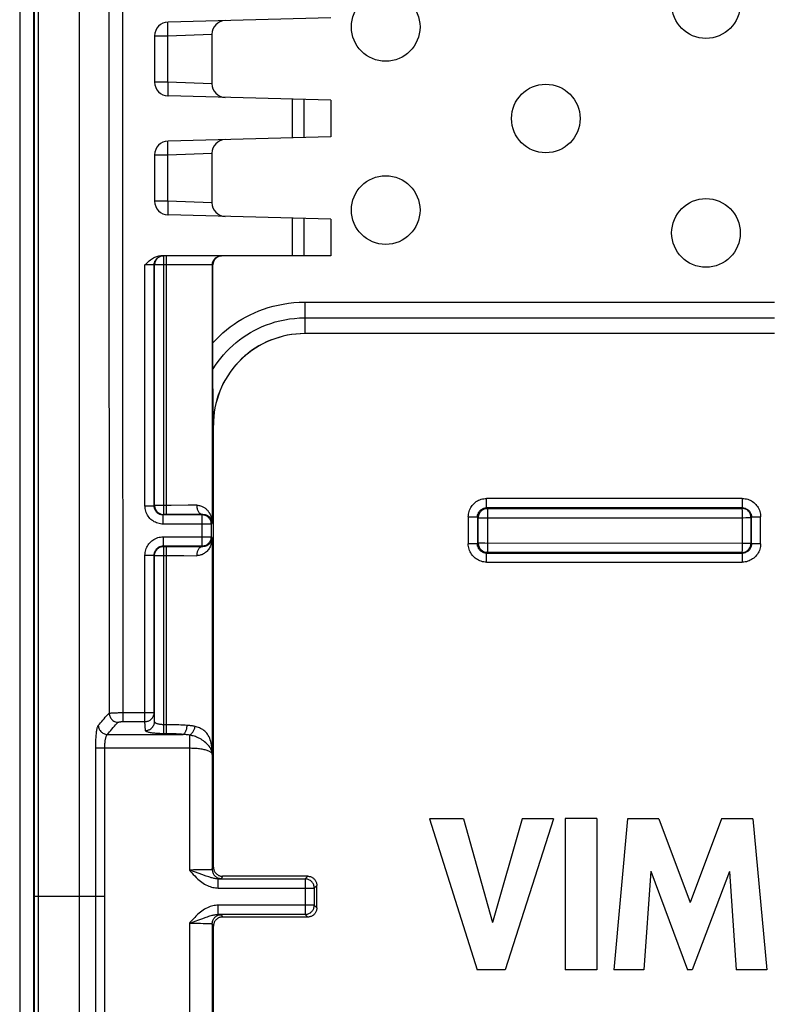
# Model space of a CAD drawing. Units: millimetres. Extents: x -105 to 105, y -45 to 45.
# Drawn here: x -105 to -89, y -2 to 19 of the extents above; entities that cross this region are included whole.
import ezdxf

# ---------------------------------------------------------------- set-up
doc = ezdxf.new("R2010")
doc.units = ezdxf.units.MM
doc.header["$LTSCALE"] = 16.335
doc.layers.get('0').update_dxf_attribs({"linetype": 'CONTINUOUS'})
for name, color, linetype in [('DRAFT', 7, 'CONTINUOUS'), ('RACCORDO', 7, 'CONTINUOUS'), ('SMUSSO', 7, 'CONTINUOUS')]:
    doc.layers.add(name, color=color, linetype=linetype)

msp = doc.modelspace()

# ---------------------------------------------------------------- linework, layer by layer
at = {"color": 7, "linetype": 'CONTINUOUS'}
for p, q in [((-104.7, 44.004), (-104.7, -44.004)), ((-103.7, 43.2), (-103.7, -43.2)), ((-96.044, 1.703), (-94.998, -1.596)), ((-95.296, 1.703), (-96.044, 1.703)), ((-95.296, 1.703), (-94.667, -0.568)), ((-94.019, 1.703), (-94.667, -0.568)), ((-93.331, 1.703), (-94.391, -1.596)), ((-93.331, 1.703), (-94.019, 1.703)), ((-93.075, 1.704), (-93.075, -1.596)), ((-92.386, 1.704), (-93.075, 1.704)), ((-92.386, 1.704), (-92.386, -1.596)), ((-91.718, 1.703), (-92.015, -1.596)), ((-91.029, 1.703), (-91.718, 1.703)), ((-91.029, 1.703), (-90.348, -0.129)), ((-89.659, 1.703), (-90.348, -0.129)), ((-88.978, 1.703), (-89.659, 1.703)), ((-88.978, 1.703), (-88.669, -1.596)), ((-91.208, 0.558), (-91.357, -1.596)), ((-91.208, 0.558), (-90.4, -1.596)), ((-89.484, 0.549), (-90.303, -1.596)), ((-89.484, 0.549), (-89.343, -1.596)), ((-94.391, -1.596), (-94.998, -1.596)), ((-92.386, -1.596), (-93.075, -1.596)), ((-91.357, -1.596), (-92.015, -1.596)), ((-90.303, -1.596), (-90.4, -1.596)), ((-88.669, -1.596), (-89.343, -1.596))]:
    msp.add_line(p, q, dxfattribs=at)
for centre in [(-90, 19.5), (-97, 19), (-93.5, 17), (-97, 15), (-90, 14.5)]:
    msp.add_circle(centre, 0.75, dxfattribs=at)
at = {"layer": 'DRAFT', "color": 7, "linetype": 'CONTINUOUS'}
for p, q in [((-105, 22.52), (-105, -22.52)), ((-98.2, 17.4), (-98.2, 16.6)), ((-98.2, 14.8), (-98.2, 14))]:
    msp.add_line(p, q, dxfattribs=at)
at = {"layer": 'RACCORDO', "color": 253, "linetype": 'CONTINUOUS'}
for p, q in [((-104.685, 43.965), (-104.685, -43.965)), ((-104.6, 43.868), (-104.599, -22.453)), ((-103.056, 29.798), (-103.048, 17.345)), ((-102.761, 27.506), (-102.751, 13.557)), ((-101.764, 18.916), (-101.764, 18.975)), ((-102.05, 18.807), (-101.762, 18.807)), ((-101.763, 18.851), (-101.764, 18.916)), ((-101.762, 18.807), (-100.8, 18.84)), ((-101.762, 17.793), (-101.762, 18.807)), ((-101.762, 17.793), (-102.05, 17.793)), ((-101.763, 17.749), (-101.764, 17.684)), ((-101.764, 17.684), (-101.764, 17.625)), ((-100.8, 17.76), (-101.762, 17.793)), ((-101.764, 17.625), (-101.764, 17.606)), ((-103.048, 17.345), (-103.044, 4.006)), ((-99.041, 17.422), (-99.041, 16.578)), ((-98.791, 17.415), (-98.791, 16.585)), ((-101.764, 16.316), (-101.764, 16.375)), ((-102.05, 16.207), (-101.762, 16.207)), ((-101.763, 16.251), (-101.764, 16.316)), ((-101.762, 16.207), (-100.8, 16.24)), ((-101.762, 15.193), (-101.762, 16.207)), ((-101.762, 15.193), (-102.05, 15.193)), ((-101.763, 15.149), (-101.764, 15.084)), ((-101.764, 15.084), (-101.764, 15.025)), ((-100.8, 15.16), (-101.762, 15.193)), ((-101.764, 15.025), (-101.764, 15.006)), ((-99.041, 14.822), (-99.041, 14)), ((-98.791, 14.815), (-98.791, 14)), ((-101.852, 8.348), (-101.852, 14)), ((-101.791, 8.348), (-101.791, 14)), ((-102.261, 8.539), (-102.261, 13.8)), ((-100.776, 13.8), (-102.261, 13.8)), ((-100.791, 13.8), (-100.791, 8.159)), ((-102.751, 13.557), (-102.748, 3.824)), ((-98.771, 12.988), (-98.771, 12.3)), ((-98.771, 12.988), (-88.5, 12.988)), ((-98.771, 12.644), (-88.5, 12.644)), ((-94.795, 8.495), (-94.795, 8.698)), ((-89.205, 8.698), (-94.795, 8.698)), ((-89.205, 8.698), (-89.205, 8.495)), ((-102.261, 8.539), (-102.061, 8.539)), ((-102.052, 8.548), (-102.061, 8.539)), ((-102.052, 8.548), (-102.051, 8.531)), ((-101.691, 8.548), (-102.052, 8.548)), ((-102.051, 8.531), (-102.05, 8.522)), ((-101.321, 8.549), (-101.691, 8.548)), ((-101.131, 8.551), (-101.321, 8.549)), ((-94.778, 8.478), (-94.795, 8.495)), ((-89.205, 8.495), (-94.795, 8.495)), ((-94.778, 8.478), (-89.217, 8.483)), ((-89.217, 8.483), (-89.205, 8.495)), ((-89.214, 8.483), (-89.217, 8.483)), ((-89.21, 8.422), (-89.21, 8.409)), ((-89.21, 8.409), (-89.209, 8.364)), ((-101.852, 8.348), (-101.861, 8.339)), ((-101.861, 8.139), (-101.861, 8.339)), ((-101.853, 8.348), (-101.852, 8.348)), ((-101.438, 8.349), (-101.791, 8.348)), ((-100.999, 8.351), (-101.438, 8.349)), ((-101.011, 8.352), (-100.999, 8.351)), ((-101.011, 8.339), (-100.999, 8.351)), ((-101.011, 7.661), (-101.011, 8.339)), ((-100.839, 8.356), (-100.83, 8.337)), ((-100.821, 8.256), (-100.821, 8.255)), ((-95.195, 8.298), (-95.195, 7.709)), ((-95.195, 8.298), (-95.143, 8.298)), ((-95.143, 8.298), (-95.096, 8.298)), ((-95.096, 8.298), (-95.067, 8.298)), ((-94.995, 8.295), (-94.995, 7.705)), ((-94.978, 8.278), (-94.995, 8.295)), ((-94.978, 8.281), (-94.978, 8.278)), ((-94.978, 7.722), (-94.978, 8.278)), ((-94.765, 7.719), (-94.765, 8.291)), ((-94.765, 8.274), (-89.188, 8.279)), ((-89.209, 8.364), (-89.208, 8.314)), ((-89.188, 8.279), (-89.13, 8.28)), ((-89.13, 8.28), (-89.113, 8.28)), ((-89.113, 8.28), (-89.081, 8.28)), ((-89.081, 8.28), (-89.054, 8.281)), ((-89.017, 8.283), (-89.005, 8.295)), ((-89.017, 8.283), (-89.017, 7.717)), ((-89.005, 7.705), (-89.005, 8.295)), ((-88.977, 8.297), (-88.968, 8.297)), ((-88.968, 8.297), (-88.946, 8.297)), ((-88.946, 8.297), (-88.919, 8.298)), ((-88.919, 8.298), (-88.889, 8.298)), ((-88.889, 8.298), (-88.84, 8.298)), ((-88.84, 8.298), (-88.805, 8.298)), ((-88.805, 7.709), (-88.805, 8.298)), ((-100.811, 8.139), (-101.861, 8.139)), ((-100.811, 8.139), (-100.791, 8.159)), ((-101.861, 7.861), (-101.861, 7.661)), ((-101.861, 7.861), (-100.811, 7.861)), ((-100.821, 7.745), (-100.821, 7.744)), ((-100.791, 7.841), (-100.811, 7.861)), ((-100.791, 7.841), (-100.792, 7.82)), ((-100.791, 7.841), (-100.791, 3.113)), ((-101.861, 7.661), (-101.852, 7.652)), ((-101.853, 7.652), (-101.852, 7.652)), ((-101.852, 3.559), (-101.852, 7.652)), ((-101.791, 3.559), (-101.791, 7.652)), ((-101.791, 7.652), (-101.23, 7.651)), ((-101.23, 7.651), (-100.999, 7.649)), ((-100.999, 7.649), (-101.011, 7.661)), ((-95.144, 7.708), (-95.195, 7.709)), ((-95.096, 7.708), (-95.144, 7.708)), ((-95.067, 7.708), (-95.096, 7.708)), ((-94.978, 7.722), (-94.995, 7.705)), ((-94.885, 7.719), (-94.913, 7.72)), ((-94.836, 7.719), (-94.885, 7.719)), ((-89.208, 7.713), (-94.836, 7.719)), ((-94.765, 7.698), (-94.765, 7.719)), ((-89.017, 7.717), (-89.005, 7.705)), ((-88.945, 7.708), (-88.968, 7.707)), ((-88.919, 7.708), (-88.945, 7.708)), ((-88.873, 7.708), (-88.919, 7.708)), ((-102.261, 3.824), (-102.261, 7.461)), ((-102.261, 7.461), (-102.061, 7.461)), ((-102.061, 7.461), (-102.052, 7.452)), ((-102.052, 7.452), (-102.051, 7.469)), ((-102.052, 7.452), (-101.411, 7.451)), ((-102.051, 7.469), (-102.05, 7.478)), ((-101.411, 7.451), (-101.131, 7.449)), ((-94.778, 7.522), (-94.795, 7.505)), ((-94.795, 7.308), (-94.795, 7.505)), ((-94.795, 7.505), (-89.205, 7.505)), ((-89.217, 7.517), (-94.778, 7.522)), ((-89.217, 7.517), (-89.205, 7.505)), ((-89.205, 7.505), (-89.205, 7.308)), ((-94.795, 7.308), (-89.205, 7.308)), ((-102.771, 4.02), (-102.061, 4.02)), ((-102.052, 3.826), (-102.061, 4.02)), ((-102.748, 3.824), (-102.261, 3.824)), ((-102.252, 3.629), (-102.261, 3.824)), ((-101.791, 3.756), (-101.852, 3.756)), ((-103.083, 3.544), (-101.429, 3.544)), ((-101.791, 3.559), (-101.852, 3.559)), ((-101.291, 3.529), (-101.291, 0.581)), ((-103.338, 3.248), (-101.291, 3.248)), ((-103.139, -3.248), (-103.139, 3.248)), ((-100.791, 3.108), (-100.793, 3.137)), ((-100.765, 0.645), (-100.791, 0.594)), ((-101.203, 0.582), (-101.291, 0.581)), ((-101.145, 0.582), (-101.203, 0.582)), ((-101.016, 0.484), (-101.154, 0.534)), ((-101.065, 0.583), (-101.145, 0.582)), ((-100.998, 0.584), (-101.065, 0.583)), ((-100.921, 0.449), (-101.016, 0.484)), ((-100.944, 0.585), (-100.998, 0.584)), ((-100.912, 0.586), (-100.944, 0.585)), ((-100.883, 0.587), (-100.912, 0.586)), ((-100.856, 0.588), (-100.883, 0.587)), ((-100.565, 0.445), (-100.591, 0.394)), ((-98.762, 0.388), (-98.705, 0.445)), ((-100.662, 0.188), (-100.662, 0.388)), ((-100.662, 0.388), (-98.762, 0.388)), ((-98.762, 0.388), (-98.762, -0.388)), ((-98.562, 0.188), (-98.505, 0.245)), ((-103.138, 0), (-104.685, 0)), ((-100.662, 0.188), (-98.562, 0.188)), ((-98.562, 0.188), (-98.562, -0.188)), ((-100.662, -0.388), (-100.662, -0.188)), ((-98.562, -0.188), (-100.662, -0.188)), ((-98.562, -0.188), (-98.505, -0.245)), ((-98.762, -0.388), (-100.662, -0.388)), ((-100.591, -0.394), (-100.565, -0.445)), ((-98.762, -0.388), (-98.705, -0.445)), ((-98.762, -0.388), (-98.758, -0.388)), ((-101.291, -0.581), (-101.291, -3.529)), ((-101.291, -0.581), (-101.201, -0.582)), ((-101.201, -0.582), (-101.117, -0.582)), ((-101.117, -0.582), (-101.046, -0.583)), ((-101.046, -0.583), (-100.987, -0.584)), ((-100.987, -0.584), (-100.933, -0.585)), ((-100.933, -0.585), (-100.899, -0.586)), ((-100.791, -0.594), (-100.765, -0.645))]:
    msp.add_line(p, q, dxfattribs=at)
at = {"layer": 'RACCORDO', "color": 7, "linetype": 'CONTINUOUS'}
for p, q in [((-98.2, 19.2), (-101.758, 19.107)), ((-102.05, 18.807), (-102.05, 17.793)), ((-100.8, 18.84), (-100.8, 17.76)), ((-98.2, 17.4), (-101.758, 17.493)), ((-98.2, 16.6), (-101.758, 16.507)), ((-102.05, 16.207), (-102.05, 15.193)), ((-100.8, 16.24), (-100.8, 15.16)), ((-98.2, 14.8), (-101.758, 14.893)), ((-98.2, 14), (-101.915, 14)), ((-101.852, 14), (-101.869, 13.999)), ((-102.061, 8.539), (-102.061, 13.8)), ((-102.052, 8.548), (-102.052, 13.8)), ((-100.775, 11.902), (-100.776, 12.101)), ((-100.771, 10.3), (-100.775, 11.902)), ((-102.05, 8.522), (-102.049, 8.514)), ((-102.049, 8.514), (-102.045, 8.497)), ((-89.2, 8.482), (-89.214, 8.483)), ((-101.869, 8.349), (-101.853, 8.348)), ((-101.011, 8.339), (-101.861, 8.339)), ((-101.791, 8.348), (-101.852, 8.348)), ((-100.824, 8.26), (-100.821, 8.256)), ((-94.977, 8.295), (-94.978, 8.281)), ((-89.022, 8.325), (-89.024, 8.334)), ((-100.811, 7.861), (-100.811, 8.139)), ((-101.869, 7.651), (-101.853, 7.652)), ((-101.861, 7.661), (-101.011, 7.661)), ((-101.852, 7.652), (-101.791, 7.652)), ((-94.975, 7.689), (-94.971, 7.671)), ((-102.061, 4.02), (-102.061, 7.461)), ((-102.052, 3.826), (-102.052, 7.452)), ((-102.05, 7.478), (-102.049, 7.486)), ((-102.049, 7.486), (-102.045, 7.503)), ((-89.188, 7.519), (-89.182, 7.52)), ((-89.182, 7.52), (-89.165, 7.524)), ((-100.791, 3.113), (-100.791, 0.594)), ((-98.705, 0.445), (-100.565, 0.445)), ((-100.791, -0.594), (-100.791, -3.108)), ((-100.765, -0.631), (-100.765, -0.645)), ((-98.705, -0.445), (-100.565, -0.445))]:
    msp.add_line(p, q, dxfattribs=at)
at = {"layer": 'RACCORDO', "color": 253, "linetype": 'CONTINUOUS'}
for points in [[(-101.764, 19.026), (-101.763, 19.041), (-101.763, 19.066)], [(-101.764, 18.975), (-101.764, 18.994), (-101.764, 19.026)], [(-101.763, 19.066), (-101.762, 19.077), (-101.761, 19.086), (-101.761, 19.093), (-101.76, 19.099), (-101.759, 19.103), (-101.759, 19.106), (-101.758, 19.107)], [(-101.762, 18.807), (-101.762, 18.829), (-101.763, 18.851)], [(-101.762, 17.793), (-101.762, 17.771), (-101.763, 17.749)], [(-101.764, 17.606), (-101.764, 17.574), (-101.763, 17.559)], [(-101.763, 17.559), (-101.763, 17.534), (-101.762, 17.523), (-101.761, 17.514), (-101.761, 17.507), (-101.76, 17.501), (-101.759, 17.497), (-101.759, 17.494), (-101.758, 17.493)], [(-101.764, 16.426), (-101.763, 16.441), (-101.763, 16.466)], [(-101.764, 16.375), (-101.764, 16.394), (-101.764, 16.426)], [(-101.763, 16.466), (-101.762, 16.477), (-101.761, 16.486), (-101.761, 16.493), (-101.76, 16.499), (-101.759, 16.503), (-101.759, 16.506), (-101.758, 16.507)], [(-101.762, 16.207), (-101.762, 16.229), (-101.763, 16.251)], [(-101.762, 15.193), (-101.762, 15.171), (-101.763, 15.149)], [(-101.764, 15.006), (-101.764, 14.974), (-101.763, 14.959)], [(-101.763, 14.959), (-101.763, 14.934), (-101.762, 14.923), (-101.761, 14.914), (-101.761, 14.907), (-101.76, 14.901), (-101.759, 14.897), (-101.759, 14.894), (-101.758, 14.893)], [(-100.791, 13.8), (-100.791, 13.817), (-100.788, 13.835), (-100.785, 13.852), (-100.779, 13.868), (-100.773, 13.885), (-100.765, 13.9), (-100.755, 13.915), (-100.745, 13.929), (-100.733, 13.941), (-100.72, 13.953), (-100.706, 13.964), (-100.691, 13.973), (-100.676, 13.981), (-100.66, 13.988), (-100.643, 13.993), (-100.626, 13.997), (-100.609, 13.999), (-100.591, 14)], [(-102.05, 13.826), (-102.051, 13.817), (-102.052, 13.8)], [(-100.776, 12.101), (-100.705, 12.175), (-100.632, 12.247), (-100.557, 12.316), (-100.478, 12.382), (-100.397, 12.445), (-100.314, 12.505), (-100.229, 12.562), (-100.142, 12.615), (-100.053, 12.665), (-99.962, 12.712), (-99.868, 12.756), (-99.772, 12.796), (-99.672, 12.834), (-99.568, 12.868), (-99.462, 12.898), (-99.352, 12.925), (-99.239, 12.947), (-99.125, 12.965), (-99.009, 12.978), (-98.891, 12.985), (-98.771, 12.988)], [(-100.774, 11.528), (-100.721, 11.61), (-100.665, 11.689), (-100.606, 11.765), (-100.545, 11.839), (-100.48, 11.909), (-100.413, 11.977), (-100.343, 12.043), (-100.271, 12.105), (-100.196, 12.165), (-100.118, 12.221), (-100.038, 12.275), (-99.956, 12.325), (-99.873, 12.371), (-99.787, 12.414), (-99.699, 12.454), (-99.607, 12.491), (-99.513, 12.525), (-99.414, 12.555), (-99.313, 12.581), (-99.208, 12.603), (-99.101, 12.621), (-98.993, 12.634), (-98.883, 12.642), (-98.771, 12.644)], [(-95.195, 8.298), (-95.193, 8.329), (-95.19, 8.358), (-95.185, 8.387), (-95.177, 8.416), (-95.167, 8.445), (-95.155, 8.472), (-95.141, 8.498), (-95.125, 8.524), (-95.107, 8.548), (-95.088, 8.57), (-95.067, 8.592), (-95.044, 8.611), (-95.02, 8.629), (-94.995, 8.645), (-94.968, 8.659), (-94.941, 8.671), (-94.912, 8.681), (-94.884, 8.688), (-94.854, 8.694), (-94.825, 8.697), (-94.795, 8.698)], [(-89.205, 8.698), (-89.175, 8.697), (-89.146, 8.694), (-89.116, 8.688), (-89.088, 8.681), (-89.059, 8.671), (-89.032, 8.659), (-89.006, 8.645), (-88.98, 8.629), (-88.956, 8.611), (-88.933, 8.592), (-88.912, 8.57), (-88.893, 8.548), (-88.875, 8.524), (-88.859, 8.498), (-88.845, 8.472), (-88.833, 8.445), (-88.823, 8.416), (-88.815, 8.388), (-88.81, 8.358), (-88.807, 8.329), (-88.805, 8.298)], [(-101.861, 8.139), (-101.892, 8.14), (-101.921, 8.143), (-101.95, 8.149), (-101.979, 8.156), (-102.007, 8.166), (-102.034, 8.178), (-102.06, 8.191), (-102.085, 8.207), (-102.109, 8.224), (-102.131, 8.243), (-102.152, 8.264), (-102.172, 8.286), (-102.189, 8.31), (-102.206, 8.335), (-102.22, 8.361), (-102.232, 8.389), (-102.243, 8.418), (-102.251, 8.447), (-102.257, 8.477), (-102.26, 8.508), (-102.261, 8.539)], [(-101.861, 8.339), (-101.876, 8.339), (-101.891, 8.341), (-101.906, 8.344), (-101.92, 8.347), (-101.934, 8.352), (-101.948, 8.358), (-101.961, 8.365), (-101.973, 8.373), (-101.985, 8.381), (-101.996, 8.391), (-102.007, 8.401), (-102.017, 8.412), (-102.025, 8.424), (-102.033, 8.437), (-102.041, 8.45), (-102.047, 8.464), (-102.052, 8.478), (-102.056, 8.493), (-102.059, 8.508), (-102.061, 8.523), (-102.061, 8.539)], [(-101.131, 8.551), (-101.131, 8.534), (-101.129, 8.516), (-101.126, 8.499), (-101.123, 8.483), (-101.118, 8.467), (-101.113, 8.451), (-101.107, 8.437), (-101.1, 8.423), (-101.092, 8.41), (-101.084, 8.398), (-101.075, 8.388), (-101.065, 8.378), (-101.055, 8.37), (-101.044, 8.363), (-101.033, 8.358), (-101.022, 8.354), (-101.011, 8.352)], [(-101.131, 8.551), (-101.109, 8.55), (-101.087, 8.548), (-101.067, 8.544), (-101.048, 8.539), (-101.029, 8.533), (-101.012, 8.526), (-100.996, 8.519), (-100.981, 8.511), (-100.968, 8.503), (-100.955, 8.494), (-100.944, 8.486), (-100.933, 8.477), (-100.923, 8.468), (-100.914, 8.46), (-100.906, 8.451), (-100.898, 8.443), (-100.891, 8.435), (-100.884, 8.426), (-100.878, 8.418), (-100.872, 8.41), (-100.866, 8.402), (-100.861, 8.394), (-100.856, 8.387), (-100.851, 8.379), (-100.847, 8.371), (-100.843, 8.364), (-100.839, 8.356)], [(-94.981, 8.368), (-94.975, 8.381), (-94.968, 8.395), (-94.96, 8.407), (-94.951, 8.419), (-94.941, 8.431), (-94.931, 8.441), (-94.919, 8.451)], [(-94.919, 8.451), (-94.907, 8.46), (-94.895, 8.468), (-94.881, 8.475), (-94.868, 8.481), (-94.854, 8.486), (-94.839, 8.49), (-94.824, 8.492), (-94.81, 8.494), (-94.795, 8.495)], [(-94.778, 8.478), (-94.795, 8.477), (-94.812, 8.475), (-94.828, 8.471)], [(-94.765, 8.291), (-94.765, 8.309), (-94.765, 8.326), (-94.766, 8.343), (-94.766, 8.359), (-94.766, 8.374), (-94.767, 8.389), (-94.768, 8.403), (-94.769, 8.416), (-94.769, 8.428), (-94.77, 8.439), (-94.771, 8.449), (-94.772, 8.457), (-94.773, 8.464), (-94.774, 8.47), (-94.775, 8.474), (-94.776, 8.476), (-94.778, 8.478)], [(-89.217, 8.483), (-89.216, 8.482), (-89.216, 8.479), (-89.215, 8.475), (-89.214, 8.47), (-89.213, 8.463), (-89.212, 8.454), (-89.212, 8.445), (-89.21, 8.422)], [(-89.205, 8.495), (-89.19, 8.494), (-89.176, 8.492), (-89.161, 8.49), (-89.146, 8.486), (-89.132, 8.481), (-89.119, 8.475)], [(-89.119, 8.475), (-89.105, 8.468), (-89.093, 8.46), (-89.081, 8.451), (-89.069, 8.441), (-89.059, 8.431), (-89.049, 8.419)], [(-89.049, 8.419), (-89.04, 8.407), (-89.032, 8.395), (-89.025, 8.381), (-89.019, 8.368), (-89.014, 8.354), (-89.01, 8.339), (-89.008, 8.325), (-89.006, 8.31), (-89.005, 8.295)], [(-100.811, 8.139), (-100.812, 8.156), (-100.814, 8.173), (-100.818, 8.19), (-100.823, 8.207), (-100.83, 8.223), (-100.838, 8.239), (-100.848, 8.253), (-100.858, 8.267), (-100.87, 8.28), (-100.883, 8.292), (-100.897, 8.302), (-100.911, 8.312), (-100.927, 8.32), (-100.943, 8.327), (-100.96, 8.332), (-100.977, 8.336), (-100.994, 8.338), (-101.011, 8.339)], [(-100.83, 8.337), (-100.822, 8.318), (-100.815, 8.297), (-100.808, 8.276), (-100.803, 8.254), (-100.798, 8.232), (-100.795, 8.208), (-100.792, 8.184), (-100.791, 8.159)], [(-95.067, 8.298), (-95.043, 8.297), (-95.032, 8.297), (-95.023, 8.297), (-95.014, 8.296), (-95.008, 8.296), (-95.002, 8.296), (-94.998, 8.295), (-94.996, 8.295), (-94.995, 8.295)], [(-94.995, 8.295), (-94.994, 8.31), (-94.992, 8.325), (-94.99, 8.339), (-94.986, 8.354), (-94.981, 8.368)], [(-94.978, 8.278), (-94.976, 8.277), (-94.974, 8.277), (-94.969, 8.277)], [(-94.969, 8.277), (-94.956, 8.276), (-94.937, 8.275)], [(-94.937, 8.275), (-94.926, 8.275), (-94.899, 8.275)], [(-94.899, 8.275), (-94.885, 8.274), (-94.869, 8.274), (-94.853, 8.274), (-94.836, 8.274), (-94.818, 8.274)], [(-94.818, 8.274), (-94.783, 8.274), (-94.765, 8.274)], [(-89.208, 8.279), (-89.208, 7.693), (-89.208, 7.673), (-89.208, 7.653), (-89.208, 7.634), (-89.209, 7.616)], [(-89.208, 8.314), (-89.208, 8.297), (-89.208, 8.279)], [(-89.054, 8.281), (-89.043, 8.281), (-89.034, 8.281), (-89.027, 8.282), (-89.022, 8.282), (-89.018, 8.283), (-89.017, 8.283)], [(-89.017, 8.283), (-89.018, 8.3), (-89.02, 8.317), (-89.022, 8.325)], [(-89.005, 8.295), (-89.004, 8.295), (-89.002, 8.295), (-88.998, 8.296), (-88.992, 8.296), (-88.986, 8.296), (-88.977, 8.297)], [(-102.261, 7.461), (-102.26, 7.491), (-102.257, 7.521), (-102.251, 7.55), (-102.244, 7.578), (-102.234, 7.606), (-102.223, 7.633), (-102.209, 7.659), (-102.193, 7.685), (-102.176, 7.708), (-102.157, 7.731), (-102.136, 7.752), (-102.114, 7.771), (-102.09, 7.789), (-102.065, 7.806), (-102.039, 7.82), (-102.011, 7.832), (-101.982, 7.843), (-101.952, 7.851), (-101.922, 7.857), (-101.892, 7.86), (-101.861, 7.861)], [(-101.011, 7.661), (-100.994, 7.662), (-100.977, 7.664), (-100.96, 7.668), (-100.943, 7.673), (-100.927, 7.68), (-100.911, 7.688), (-100.897, 7.698), (-100.883, 7.708), (-100.87, 7.72), (-100.858, 7.733), (-100.848, 7.747), (-100.838, 7.761), (-100.83, 7.777), (-100.823, 7.793), (-100.818, 7.81), (-100.814, 7.827), (-100.812, 7.844), (-100.811, 7.861)], [(-100.821, 7.744), (-100.828, 7.734), (-100.836, 7.724), (-100.844, 7.715), (-100.852, 7.706), (-100.861, 7.698), (-100.871, 7.691), (-100.88, 7.684), (-100.89, 7.678), (-100.9, 7.672), (-100.911, 7.667), (-100.921, 7.663), (-100.932, 7.659), (-100.943, 7.656), (-100.954, 7.653), (-100.965, 7.651), (-100.977, 7.65), (-100.988, 7.649), (-100.999, 7.649)], [(-100.792, 7.82), (-100.794, 7.798), (-100.797, 7.776), (-100.801, 7.755), (-100.805, 7.734), (-100.811, 7.712), (-100.819, 7.69), (-100.828, 7.667), (-100.839, 7.644)], [(-102.061, 7.461), (-102.061, 7.476), (-102.059, 7.491), (-102.056, 7.506), (-102.053, 7.52), (-102.048, 7.534), (-102.042, 7.547), (-102.035, 7.56), (-102.027, 7.573), (-102.019, 7.585), (-102.009, 7.596), (-101.999, 7.607), (-101.988, 7.616), (-101.976, 7.625), (-101.963, 7.633), (-101.95, 7.641), (-101.936, 7.647), (-101.922, 7.652), (-101.907, 7.656), (-101.892, 7.659), (-101.877, 7.661), (-101.861, 7.661)], [(-100.839, 7.644), (-100.85, 7.623), (-100.862, 7.603), (-100.876, 7.584), (-100.889, 7.567), (-100.904, 7.551), (-100.919, 7.536), (-100.935, 7.522), (-100.951, 7.509), (-100.968, 7.497), (-100.985, 7.487), (-101.003, 7.478), (-101.021, 7.47), (-101.039, 7.464), (-101.057, 7.458), (-101.075, 7.454), (-101.094, 7.451), (-101.112, 7.45), (-101.131, 7.449)], [(-101.075, 7.612), (-101.084, 7.602), (-101.092, 7.59), (-101.1, 7.577), (-101.107, 7.563), (-101.113, 7.549), (-101.118, 7.533), (-101.123, 7.517), (-101.126, 7.501), (-101.129, 7.484), (-101.131, 7.466), (-101.131, 7.449)], [(-100.999, 7.649), (-101.011, 7.648), (-101.022, 7.646), (-101.033, 7.642), (-101.044, 7.637), (-101.055, 7.63), (-101.065, 7.622), (-101.075, 7.612)], [(-94.795, 7.308), (-94.825, 7.309), (-94.855, 7.313), (-94.884, 7.318), (-94.913, 7.326), (-94.941, 7.336), (-94.969, 7.348), (-94.995, 7.362), (-95.02, 7.378), (-95.044, 7.396), (-95.067, 7.415), (-95.088, 7.436), (-95.108, 7.459), (-95.125, 7.483), (-95.141, 7.508), (-95.155, 7.535), (-95.167, 7.562), (-95.177, 7.59), (-95.185, 7.619), (-95.19, 7.649), (-95.194, 7.678), (-95.195, 7.709)], [(-95.023, 7.707), (-95.032, 7.707), (-95.043, 7.707), (-95.067, 7.708)], [(-94.995, 7.705), (-94.996, 7.705), (-94.998, 7.706), (-95.002, 7.706), (-95.008, 7.706), (-95.015, 7.707), (-95.023, 7.707)], [(-94.96, 7.592), (-94.968, 7.605), (-94.975, 7.618), (-94.981, 7.632), (-94.986, 7.646), (-94.99, 7.66), (-94.993, 7.675), (-94.994, 7.69), (-94.995, 7.705)], [(-94.978, 7.722), (-94.977, 7.705), (-94.975, 7.689)], [(-94.913, 7.72), (-94.937, 7.72), (-94.948, 7.72), (-94.956, 7.721), (-94.964, 7.721), (-94.97, 7.721), (-94.974, 7.722), (-94.977, 7.722), (-94.978, 7.722)], [(-94.868, 7.519), (-94.882, 7.525), (-94.895, 7.532), (-94.908, 7.54), (-94.92, 7.549), (-94.931, 7.558), (-94.942, 7.569), (-94.951, 7.58), (-94.96, 7.592)], [(-94.778, 7.522), (-94.776, 7.524), (-94.775, 7.527), (-94.774, 7.533), (-94.773, 7.54), (-94.771, 7.55), (-94.77, 7.561)], [(-94.77, 7.561), (-94.768, 7.588), (-94.768, 7.604), (-94.767, 7.621), (-94.766, 7.64), (-94.766, 7.658), (-94.765, 7.698)], [(-89.209, 7.616), (-89.209, 7.599), (-89.21, 7.583), (-89.211, 7.568), (-89.212, 7.555), (-89.212, 7.544), (-89.213, 7.535), (-89.214, 7.527), (-89.215, 7.522), (-89.216, 7.518), (-89.217, 7.517)], [(-89.149, 7.714), (-89.168, 7.713), (-89.187, 7.713), (-89.208, 7.713)], [(-88.805, 7.709), (-88.806, 7.678), (-88.81, 7.649), (-88.815, 7.619), (-88.823, 7.591), (-88.833, 7.562), (-88.845, 7.535), (-88.859, 7.508), (-88.875, 7.483), (-88.892, 7.459), (-88.912, 7.436), (-88.933, 7.415), (-88.956, 7.396), (-88.98, 7.378), (-89.005, 7.362), (-89.031, 7.348), (-89.059, 7.336), (-89.087, 7.326), (-89.116, 7.318), (-89.145, 7.313), (-89.175, 7.309), (-89.205, 7.308)], [(-89.092, 7.54), (-89.105, 7.532), (-89.118, 7.525), (-89.132, 7.519), (-89.146, 7.514), (-89.16, 7.51), (-89.175, 7.507), (-89.19, 7.506), (-89.205, 7.505)], [(-89.081, 7.714), (-89.113, 7.714), (-89.149, 7.714)], [(-89.025, 7.618), (-89.032, 7.605), (-89.04, 7.592), (-89.049, 7.58), (-89.058, 7.569), (-89.069, 7.558), (-89.08, 7.549), (-89.092, 7.54)], [(-89.017, 7.717), (-89.018, 7.717), (-89.022, 7.716), (-89.027, 7.716), (-89.034, 7.715), (-89.043, 7.715), (-89.054, 7.715), (-89.067, 7.715), (-89.081, 7.714)], [(-89.005, 7.705), (-89.006, 7.69), (-89.007, 7.675), (-89.01, 7.661), (-89.014, 7.646), (-89.019, 7.632), (-89.025, 7.618)], [(-88.968, 7.707), (-88.977, 7.707), (-88.985, 7.707), (-88.992, 7.706), (-88.998, 7.706), (-89.002, 7.706), (-89.004, 7.705), (-89.005, 7.705)], [(-88.805, 7.709), (-88.822, 7.709), (-88.873, 7.708)], [(-94.795, 7.505), (-94.81, 7.506), (-94.825, 7.507), (-94.84, 7.51), (-94.854, 7.514), (-94.868, 7.519)], [(-89.217, 7.517), (-89.2, 7.518), (-89.188, 7.519)], [(-103.281, 3.741), (-103.257, 3.77), (-103.232, 3.8), (-103.207, 3.829), (-103.181, 3.859), (-103.155, 3.888), (-103.128, 3.918), (-103.1, 3.947), (-103.072, 3.977), (-103.044, 4.006)], [(-103.044, 4.006), (-103.039, 4.007), (-103.032, 4.008), (-103.024, 4.01), (-103.014, 4.011), (-103.002, 4.012), (-102.989, 4.013), (-102.974, 4.014), (-102.959, 4.015), (-102.941, 4.016), (-102.923, 4.017), (-102.903, 4.018), (-102.883, 4.019), (-102.862, 4.019), (-102.84, 4.02), (-102.817, 4.02), (-102.795, 4.02), (-102.771, 4.02)], [(-103.044, 4.006), (-103.042, 3.986), (-103.038, 3.966), (-103.033, 3.946), (-103.025, 3.927), (-103.015, 3.909), (-103.004, 3.892), (-102.991, 3.876), (-102.977, 3.862), (-102.961, 3.849), (-102.944, 3.837), (-102.925, 3.828), (-102.907, 3.82), (-102.887, 3.814), (-102.867, 3.811), (-102.847, 3.809)], [(-102.261, 3.824), (-102.244, 3.824), (-102.227, 3.827), (-102.21, 3.83), (-102.193, 3.835), (-102.177, 3.842), (-102.162, 3.85), (-102.147, 3.859), (-102.133, 3.87), (-102.12, 3.881), (-102.108, 3.894), (-102.098, 3.907), (-102.088, 3.922), (-102.08, 3.937), (-102.074, 3.953), (-102.068, 3.969), (-102.064, 3.986), (-102.062, 4.003), (-102.061, 4.02)], [(-103.338, -3.248), (-103.338, 3.281), (-103.337, 3.314), (-103.336, 3.347), (-103.335, 3.379), (-103.334, 3.41), (-103.333, 3.441), (-103.331, 3.471), (-103.329, 3.501), (-103.326, 3.529), (-103.324, 3.555), (-103.321, 3.581), (-103.318, 3.605), (-103.314, 3.627), (-103.311, 3.648), (-103.307, 3.667), (-103.303, 3.685), (-103.299, 3.7), (-103.295, 3.713), (-103.29, 3.724), (-103.286, 3.734), (-103.281, 3.741)], [(-103.281, 3.741), (-103.28, 3.72), (-103.276, 3.7), (-103.27, 3.681), (-103.263, 3.662), (-103.253, 3.643), (-103.242, 3.626), (-103.229, 3.61), (-103.214, 3.596), (-103.198, 3.583), (-103.181, 3.572), (-103.162, 3.562), (-103.143, 3.555), (-103.124, 3.549), (-103.104, 3.545), (-103.083, 3.544)], [(-103.083, 3.544), (-103.059, 3.573), (-103.034, 3.603), (-103.009, 3.633), (-102.984, 3.662), (-102.957, 3.692), (-102.93, 3.721), (-102.903, 3.75), (-102.875, 3.78), (-102.847, 3.809)], [(-102.847, 3.809), (-102.845, 3.81), (-102.843, 3.812), (-102.84, 3.813), (-102.837, 3.814), (-102.833, 3.815), (-102.828, 3.816), (-102.824, 3.817), (-102.818, 3.818), (-102.813, 3.819), (-102.806, 3.82), (-102.8, 3.821), (-102.793, 3.822), (-102.786, 3.822), (-102.779, 3.823), (-102.771, 3.823), (-102.764, 3.823), (-102.756, 3.823), (-102.748, 3.824)], [(-102.252, 3.629), (-102.234, 3.63), (-102.217, 3.632), (-102.2, 3.636), (-102.183, 3.641), (-102.167, 3.647), (-102.152, 3.655), (-102.137, 3.665), (-102.123, 3.675), (-102.11, 3.687), (-102.099, 3.699), (-102.088, 3.713), (-102.079, 3.728), (-102.071, 3.743), (-102.064, 3.759), (-102.059, 3.775), (-102.055, 3.792), (-102.053, 3.809), (-102.052, 3.826)], [(-101.852, 3.756), (-101.866, 3.756), (-101.881, 3.757), (-101.895, 3.758), (-101.909, 3.759), (-101.923, 3.761), (-101.936, 3.763), (-101.949, 3.765), (-101.962, 3.768), (-101.974, 3.771), (-101.985, 3.774), (-101.996, 3.778), (-102.006, 3.781), (-102.015, 3.786), (-102.023, 3.79), (-102.03, 3.795), (-102.037, 3.8), (-102.042, 3.805), (-102.046, 3.81), (-102.049, 3.815), (-102.051, 3.82), (-102.052, 3.826)], [(-101.338, 3.741), (-101.383, 3.744), (-101.429, 3.746), (-101.477, 3.749), (-101.525, 3.751), (-101.575, 3.753), (-101.626, 3.754), (-101.68, 3.755), (-101.735, 3.756), (-101.791, 3.756)], [(-101.429, 3.544), (-101.42, 3.547), (-101.412, 3.553), (-101.403, 3.56), (-101.395, 3.569), (-101.387, 3.579), (-101.38, 3.591), (-101.373, 3.604), (-101.366, 3.618), (-101.36, 3.634), (-101.355, 3.65), (-101.35, 3.667), (-101.346, 3.685), (-101.343, 3.703), (-101.34, 3.722), (-101.338, 3.741)], [(-101.166, 3.716), (-101.186, 3.721), (-101.205, 3.725), (-101.225, 3.728), (-101.244, 3.731), (-101.263, 3.733), (-101.282, 3.736), (-101.301, 3.738), (-101.32, 3.739), (-101.338, 3.741)], [(-101.291, 3.529), (-101.28, 3.534), (-101.269, 3.541), (-101.258, 3.549), (-101.247, 3.558), (-101.237, 3.569), (-101.227, 3.58), (-101.218, 3.593), (-101.209, 3.606), (-101.2, 3.62), (-101.193, 3.635), (-101.186, 3.651), (-101.18, 3.667), (-101.174, 3.683), (-101.17, 3.7), (-101.166, 3.716)], [(-100.791, 3.118), (-100.792, 3.155), (-100.794, 3.193), (-100.797, 3.232), (-100.801, 3.272), (-100.807, 3.312), (-100.814, 3.352), (-100.823, 3.39), (-100.834, 3.428), (-100.847, 3.462), (-100.861, 3.494), (-100.877, 3.523), (-100.895, 3.549), (-100.913, 3.573), (-100.933, 3.595), (-100.954, 3.614), (-100.975, 3.632), (-100.998, 3.648), (-101.021, 3.662), (-101.045, 3.674), (-101.069, 3.685), (-101.093, 3.695), (-101.118, 3.703), (-101.142, 3.71), (-101.166, 3.716)], [(-103.139, 3.248), (-103.139, 3.268), (-103.139, 3.288), (-103.138, 3.307), (-103.137, 3.327), (-103.136, 3.346), (-103.134, 3.364), (-103.133, 3.382), (-103.13, 3.4), (-103.128, 3.417), (-103.125, 3.433), (-103.123, 3.448), (-103.12, 3.462), (-103.116, 3.476), (-103.113, 3.488), (-103.109, 3.5), (-103.105, 3.51), (-103.101, 3.519), (-103.097, 3.527), (-103.092, 3.534), (-103.088, 3.54), (-103.083, 3.544)], [(-101.852, 3.559), (-101.881, 3.559), (-101.91, 3.56), (-101.939, 3.561), (-101.967, 3.562), (-101.994, 3.564), (-102.021, 3.566), (-102.047, 3.568), (-102.072, 3.571), (-102.096, 3.574), (-102.119, 3.577), (-102.14, 3.581), (-102.159, 3.584), (-102.177, 3.589), (-102.194, 3.593), (-102.209, 3.598), (-102.221, 3.603), (-102.232, 3.608), (-102.24, 3.613), (-102.246, 3.618), (-102.25, 3.623), (-102.252, 3.629)], [(-101.429, 3.544), (-101.465, 3.547), (-101.502, 3.549), (-101.54, 3.552), (-101.578, 3.554), (-101.618, 3.556), (-101.659, 3.557), (-101.702, 3.558), (-101.746, 3.559), (-101.791, 3.559)], [(-101.291, 3.529), (-101.307, 3.532), (-101.323, 3.534), (-101.338, 3.536), (-101.353, 3.538), (-101.369, 3.539), (-101.384, 3.541), (-101.399, 3.542), (-101.414, 3.543), (-101.429, 3.544)], [(-100.793, 3.137), (-100.799, 3.167), (-100.809, 3.196), (-100.822, 3.226), (-100.839, 3.255), (-100.859, 3.284), (-100.881, 3.311), (-100.906, 3.338), (-100.932, 3.362), (-100.958, 3.384), (-100.983, 3.404), (-101.01, 3.421), (-101.035, 3.437), (-101.061, 3.452), (-101.086, 3.464), (-101.11, 3.476), (-101.135, 3.486), (-101.159, 3.495), (-101.182, 3.503), (-101.205, 3.51), (-101.227, 3.516), (-101.249, 3.521), (-101.271, 3.525), (-101.291, 3.529)], [(-101.291, 3.248), (-101.263, 3.248), (-101.234, 3.247), (-101.206, 3.246), (-101.178, 3.245), (-101.15, 3.242), (-101.122, 3.24), (-101.095, 3.237), (-101.069, 3.234), (-101.044, 3.23), (-101.019, 3.226), (-100.995, 3.221), (-100.973, 3.216), (-100.951, 3.211), (-100.93, 3.205), (-100.911, 3.199), (-100.893, 3.192), (-100.876, 3.186), (-100.86, 3.179), (-100.846, 3.172), (-100.834, 3.164), (-100.823, 3.156), (-100.813, 3.149), (-100.806, 3.141), (-100.8, 3.133), (-100.795, 3.125), (-100.792, 3.117), (-100.791, 3.108)], [(-101.291, 0.581), (-101.265, 0.55), (-101.237, 0.518), (-101.207, 0.486), (-101.175, 0.453), (-101.141, 0.419), (-101.106, 0.385)], [(-101.154, 0.534), (-101.2, 0.55), (-101.246, 0.566), (-101.291, 0.581)], [(-100.662, 0.388), (-100.679, 0.389), (-100.696, 0.39), (-100.715, 0.392), (-100.734, 0.394), (-100.753, 0.398), (-100.774, 0.403), (-100.795, 0.408), (-100.818, 0.414), (-100.842, 0.422), (-100.867, 0.43), (-100.893, 0.439), (-100.921, 0.449)], [(-100.791, 0.594), (-100.792, 0.593), (-100.794, 0.592), (-100.797, 0.592), (-100.802, 0.591), (-100.807, 0.591), (-100.815, 0.59), (-100.823, 0.589), (-100.833, 0.589), (-100.844, 0.588), (-100.856, 0.588)], [(-100.791, 0.594), (-100.791, 0.576), (-100.788, 0.559), (-100.784, 0.542), (-100.779, 0.525), (-100.773, 0.509), (-100.765, 0.494), (-100.755, 0.479), (-100.745, 0.465), (-100.733, 0.452), (-100.72, 0.44), (-100.706, 0.43), (-100.691, 0.42), (-100.676, 0.412), (-100.66, 0.406), (-100.643, 0.4), (-100.626, 0.397), (-100.609, 0.394), (-100.591, 0.394)], [(-101.106, 0.385), (-101.077, 0.359), (-101.048, 0.336), (-101.018, 0.314), (-100.988, 0.293), (-100.958, 0.274), (-100.928, 0.258), (-100.897, 0.243), (-100.867, 0.23), (-100.837, 0.218), (-100.807, 0.209), (-100.777, 0.201), (-100.748, 0.196), (-100.719, 0.191), (-100.69, 0.189), (-100.662, 0.188)], [(-100.591, 0.394), (-100.592, 0.393), (-100.595, 0.392), (-100.599, 0.392), (-100.605, 0.391), (-100.613, 0.391), (-100.623, 0.39), (-100.634, 0.389), (-100.647, 0.389), (-100.662, 0.388)], [(-98.562, 0.188), (-98.562, 0.206), (-98.565, 0.223), (-98.568, 0.24), (-98.574, 0.257), (-98.58, 0.273), (-98.588, 0.288), (-98.598, 0.303), (-98.608, 0.317), (-98.62, 0.33), (-98.633, 0.342), (-98.647, 0.352), (-98.662, 0.362), (-98.677, 0.37), (-98.693, 0.376), (-98.71, 0.382), (-98.727, 0.385), (-98.744, 0.388), (-98.762, 0.388)], [(-100.662, -0.188), (-100.69, -0.189), (-100.719, -0.191), (-100.748, -0.196), (-100.777, -0.201), (-100.807, -0.209), (-100.837, -0.218), (-100.867, -0.23), (-100.898, -0.243), (-100.928, -0.258), (-100.958, -0.275), (-100.988, -0.293), (-101.018, -0.314), (-101.048, -0.336), (-101.077, -0.36), (-101.106, -0.385)], [(-98.565, -0.225), (-98.565, -0.223), (-98.562, -0.206), (-98.562, -0.188)], [(-101.106, -0.385), (-101.13, -0.408), (-101.153, -0.43), (-101.175, -0.453), (-101.197, -0.475), (-101.217, -0.497), (-101.237, -0.519), (-101.256, -0.54), (-101.274, -0.561), (-101.291, -0.581)], [(-101.016, -0.484), (-100.921, -0.449), (-100.893, -0.439), (-100.867, -0.43), (-100.842, -0.422), (-100.818, -0.415), (-100.796, -0.408), (-100.774, -0.403), (-100.753, -0.398), (-100.734, -0.394), (-100.715, -0.392), (-100.696, -0.39), (-100.679, -0.389), (-100.662, -0.388)], [(-100.791, -0.594), (-100.791, -0.576), (-100.788, -0.559), (-100.784, -0.542), (-100.779, -0.525), (-100.773, -0.509), (-100.765, -0.494), (-100.755, -0.479), (-100.745, -0.465), (-100.733, -0.452), (-100.72, -0.44), (-100.706, -0.43), (-100.691, -0.42), (-100.676, -0.412), (-100.66, -0.406), (-100.643, -0.4), (-100.626, -0.397), (-100.609, -0.394), (-100.591, -0.394)], [(-100.662, -0.388), (-100.647, -0.389), (-100.634, -0.39), (-100.622, -0.39), (-100.613, -0.391), (-100.605, -0.391), (-100.6, -0.392), (-100.595, -0.392), (-100.592, -0.393), (-100.591, -0.394)], [(-101.291, -0.581), (-101.262, -0.571), (-101.139, -0.529)], [(-101.139, -0.529), (-101.108, -0.517), (-101.016, -0.484)], [(-100.899, -0.586), (-100.869, -0.587), (-100.855, -0.588), (-100.842, -0.588), (-100.832, -0.589), (-100.822, -0.589), (-100.814, -0.59), (-100.807, -0.591), (-100.802, -0.591), (-100.797, -0.592), (-100.794, -0.592), (-100.792, -0.593), (-100.791, -0.594)]]:
    msp.add_lwpolyline(points, dxfattribs=at)
at = {"layer": 'RACCORDO', "color": 7, "linetype": 'CONTINUOUS'}
for points in [[(-102.261, 13.8), (-102.237, 13.824), (-102.214, 13.847), (-102.19, 13.869), (-102.167, 13.89), (-102.143, 13.909), (-102.12, 13.926), (-102.096, 13.942), (-102.073, 13.956), (-102.049, 13.968), (-102.026, 13.978), (-102.002, 13.986), (-101.98, 13.992), (-101.958, 13.997), (-101.936, 13.999), (-101.915, 14)], [(-102.061, 13.8), (-102.061, 13.817), (-102.058, 13.835), (-102.055, 13.852), (-102.049, 13.868), (-102.043, 13.885), (-102.035, 13.9), (-102.025, 13.915), (-102.015, 13.929), (-102.003, 13.941), (-101.99, 13.953), (-101.976, 13.964), (-101.961, 13.973), (-101.946, 13.981), (-101.93, 13.988), (-101.913, 13.993), (-101.896, 13.997), (-101.869, 13.999)], [(-101.887, 13.997), (-101.904, 13.993), (-101.92, 13.988), (-101.936, 13.981), (-101.952, 13.973)], [(-100.576, 14), (-100.591, 13.999), (-100.606, 13.998), (-100.62, 13.995), (-100.634, 13.991), (-100.648, 13.986), (-100.662, 13.981), (-100.675, 13.974), (-100.688, 13.966)], [(-102.025, 13.9), (-102.033, 13.884), (-102.04, 13.868), (-102.045, 13.851), (-102.049, 13.834), (-102.05, 13.826)], [(-101.952, 13.973), (-101.967, 13.964), (-101.98, 13.953), (-101.993, 13.941), (-102.005, 13.928), (-102.016, 13.914), (-102.025, 13.9)], [(-100.688, 13.966), (-100.7, 13.957), (-100.712, 13.947), (-100.723, 13.936), (-100.733, 13.924), (-100.742, 13.912), (-100.75, 13.899), (-100.756, 13.886), (-100.762, 13.872), (-100.767, 13.858), (-100.771, 13.844), (-100.774, 13.83), (-100.775, 13.815), (-100.776, 13.8)], [(-98.767, 12.3), (-98.861, 12.298), (-98.956, 12.291), (-99.05, 12.28), (-99.144, 12.264), (-99.238, 12.244), (-99.33, 12.219), (-99.421, 12.19), (-99.51, 12.157), (-99.598, 12.119), (-99.683, 12.078), (-99.766, 12.033), (-99.847, 11.983), (-99.925, 11.93), (-100.002, 11.873), (-100.076, 11.812), (-100.146, 11.748), (-100.214, 11.68), (-100.279, 11.609), (-100.34, 11.535), (-100.397, 11.459), (-100.45, 11.38), (-100.499, 11.299), (-100.544, 11.216), (-100.586, 11.131), (-100.623, 11.044), (-100.656, 10.954), (-100.686, 10.863), (-100.71, 10.771), (-100.731, 10.678), (-100.746, 10.583), (-100.757, 10.489), (-100.764, 10.395), (-100.766, 10.3)], [(-102.045, 8.497), (-102.04, 8.48), (-102.033, 8.464), (-102.025, 8.449)], [(-102.025, 8.449), (-102.016, 8.434), (-102.005, 8.42), (-101.993, 8.407), (-101.98, 8.395), (-101.967, 8.385), (-101.952, 8.375)], [(-94.828, 8.471), (-94.846, 8.466), (-94.862, 8.459), (-94.877, 8.451), (-94.892, 8.442), (-94.906, 8.431), (-94.919, 8.419), (-94.931, 8.406), (-94.941, 8.392), (-94.951, 8.378), (-94.959, 8.362), (-94.965, 8.346), (-94.971, 8.329), (-94.974, 8.312), (-94.977, 8.295)], [(-89.024, 8.334), (-89.029, 8.351), (-89.036, 8.367), (-89.044, 8.383), (-89.053, 8.397), (-89.064, 8.411), (-89.076, 8.424), (-89.088, 8.436), (-89.102, 8.447), (-89.117, 8.456), (-89.132, 8.464), (-89.149, 8.471), (-89.165, 8.476), (-89.182, 8.48), (-89.2, 8.482)], [(-101.952, 8.375), (-101.936, 8.367), (-101.92, 8.36), (-101.904, 8.355), (-101.887, 8.351), (-101.869, 8.349)], [(-100.999, 8.351), (-100.986, 8.351), (-100.973, 8.35)], [(-100.973, 8.35), (-100.96, 8.348), (-100.949, 8.345), (-100.937, 8.343)], [(-100.937, 8.343), (-100.927, 8.339), (-100.917, 8.336), (-100.908, 8.332), (-100.9, 8.328), (-100.893, 8.324), (-100.886, 8.319), (-100.879, 8.315), (-100.873, 8.311), (-100.868, 8.307), (-100.862, 8.303), (-100.858, 8.298), (-100.853, 8.294), (-100.849, 8.29), (-100.845, 8.286), (-100.842, 8.282), (-100.838, 8.279), (-100.835, 8.275), (-100.832, 8.271), (-100.829, 8.267), (-100.826, 8.263), (-100.824, 8.26)], [(-100.821, 8.255), (-100.816, 8.247), (-100.811, 8.237), (-100.806, 8.227), (-100.802, 8.217), (-100.799, 8.206), (-100.796, 8.195), (-100.794, 8.183), (-100.792, 8.171), (-100.791, 8.159)], [(-100.793, 7.82), (-100.795, 7.809), (-100.798, 7.799), (-100.801, 7.788), (-100.804, 7.778), (-100.809, 7.767), (-100.815, 7.755), (-100.821, 7.745)], [(-100.791, 7.841), (-100.792, 7.831), (-100.793, 7.82)], [(-102.045, 7.503), (-102.04, 7.52), (-102.033, 7.536), (-102.025, 7.551), (-102.016, 7.566), (-102.005, 7.58), (-101.993, 7.593), (-101.98, 7.605), (-101.967, 7.615), (-101.952, 7.625), (-101.936, 7.633), (-101.92, 7.64), (-101.904, 7.645), (-101.887, 7.649), (-101.869, 7.651)], [(-94.971, 7.671), (-94.966, 7.654), (-94.959, 7.638), (-94.951, 7.623), (-94.942, 7.608), (-94.931, 7.594), (-94.919, 7.581), (-94.906, 7.569), (-94.893, 7.559), (-94.878, 7.549), (-94.862, 7.541), (-94.846, 7.534), (-94.83, 7.529), (-94.813, 7.525), (-94.795, 7.523), (-94.778, 7.522)], [(-89.165, 7.524), (-89.149, 7.529), (-89.133, 7.536), (-89.117, 7.544), (-89.102, 7.553), (-89.089, 7.564), (-89.076, 7.575), (-89.064, 7.588), (-89.053, 7.602), (-89.044, 7.617), (-89.036, 7.632), (-89.029, 7.648), (-89.024, 7.665), (-89.02, 7.682), (-89.018, 7.699), (-89.017, 7.717)], [(-100.765, 0.645), (-100.765, 0.631), (-100.763, 0.616), (-100.76, 0.601), (-100.757, 0.587), (-100.752, 0.573), (-100.746, 0.559)], [(-100.746, 0.559), (-100.739, 0.546), (-100.731, 0.533), (-100.722, 0.521), (-100.712, 0.51), (-100.701, 0.499), (-100.69, 0.489), (-100.677, 0.48), (-100.665, 0.472), (-100.651, 0.465), (-100.638, 0.459), (-100.624, 0.454), (-100.609, 0.45), (-100.595, 0.448), (-100.58, 0.446), (-100.565, 0.445)], [(-98.705, 0.445), (-98.69, 0.445), (-98.675, 0.443), (-98.66, 0.441), (-98.646, 0.437), (-98.632, 0.432), (-98.618, 0.426), (-98.605, 0.419), (-98.592, 0.411), (-98.58, 0.402), (-98.569, 0.392), (-98.558, 0.381), (-98.548, 0.37), (-98.539, 0.358), (-98.531, 0.345), (-98.524, 0.332), (-98.518, 0.318), (-98.513, 0.304), (-98.509, 0.29), (-98.507, 0.275), (-98.505, 0.26), (-98.505, 0.245)], [(-98.758, -0.388), (-98.744, -0.388), (-98.727, -0.385), (-98.71, -0.381), (-98.693, -0.376), (-98.677, -0.37), (-98.662, -0.361), (-98.647, -0.352), (-98.633, -0.341), (-98.62, -0.33), (-98.608, -0.317), (-98.598, -0.303), (-98.588, -0.288)], [(-98.518, -0.318), (-98.524, -0.332), (-98.531, -0.345), (-98.539, -0.358), (-98.548, -0.37), (-98.558, -0.381), (-98.569, -0.392), (-98.58, -0.402), (-98.592, -0.411), (-98.605, -0.419), (-98.618, -0.426), (-98.632, -0.432), (-98.646, -0.437), (-98.66, -0.441), (-98.675, -0.443), (-98.69, -0.445), (-98.705, -0.445)], [(-98.588, -0.288), (-98.58, -0.273), (-98.574, -0.256), (-98.568, -0.24), (-98.565, -0.225)], [(-98.505, -0.245), (-98.505, -0.26), (-98.507, -0.275), (-98.509, -0.29), (-98.513, -0.304), (-98.518, -0.318)], [(-100.565, -0.445), (-100.58, -0.446), (-100.595, -0.448), (-100.609, -0.45), (-100.624, -0.454), (-100.638, -0.459), (-100.651, -0.465), (-100.665, -0.472), (-100.677, -0.48), (-100.69, -0.489), (-100.701, -0.499), (-100.712, -0.51), (-100.722, -0.521), (-100.731, -0.533), (-100.739, -0.546), (-100.746, -0.559), (-100.752, -0.573), (-100.757, -0.587), (-100.76, -0.601), (-100.763, -0.616), (-100.765, -0.631)]]:
    msp.add_lwpolyline(points, dxfattribs=at)
for centre, start, end in [((-101.75, 18.807), 91.5, 180), ((-100.5, 18.84), 91.5, 180), ((-101.75, 17.793), 180, 268.5), ((-100.5, 17.76), 180, 268.5), ((-101.75, 16.207), 91.5, 180), ((-100.5, 16.24), 91.5, 180), ((-101.75, 15.193), 180, 268.5), ((-100.5, 15.16), 180, 268.5)]:
    msp.add_arc(centre, 0.3, start, end, dxfattribs=at)
for centre, major_axis, ratio, start_param, end_param in [((-104.661, 0), (0, 445.4), 0.008727, -1.543625, -1.539808), ((-104.661, 0), (0, 446.4), 0.008727, -1.56935, -1.547721), ((-106.296, 0), (0, 446.4), 0.017455, -1.571346, -1.570246), ((-104.661, 0), (0, 446.4), 0.008727, -1.593872, -1.572242)]:
    msp.add_ellipse(centre, major_axis=major_axis, ratio=ratio, start_param=start_param, end_param=end_param, dxfattribs=at)
at = {"layer": 'SMUSSO', "color": 7, "linetype": 'CONTINUOUS'}
msp.add_line((-88.5, 12.3), (-98.771, 12.3), dxfattribs=at)
at = {"layer": 'SMUSSO', "color": 253, "linetype": 'CONTINUOUS'}
msp.add_line((-100.771, 10.3), (-100.766, 10.3), dxfattribs=at)
at = {"layer": 'SMUSSO', "color": 7, "linetype": 'CONTINUOUS'}
msp.add_lwpolyline([(-98.771, 12.3), (-98.866, 12.298), (-98.961, 12.291), (-99.056, 12.28), (-99.15, 12.264), (-99.243, 12.244), (-99.335, 12.219), (-99.426, 12.19), (-99.515, 12.157), (-99.602, 12.119), (-99.688, 12.078), (-99.771, 12.032), (-99.853, 11.982), (-99.932, 11.929), (-100.008, 11.872), (-100.081, 11.811), (-100.152, 11.747), (-100.219, 11.68), (-100.283, 11.609), (-100.343, 11.536), (-100.4, 11.46), (-100.454, 11.381), (-100.503, 11.3), (-100.549, 11.216), (-100.59, 11.13), (-100.628, 11.043), (-100.661, 10.954), (-100.69, 10.863), (-100.715, 10.771), (-100.735, 10.678), (-100.751, 10.584), (-100.762, 10.49), (-100.769, 10.395), (-100.771, 10.3)], dxfattribs=at)

doc.saveas('drawing.dxf')
